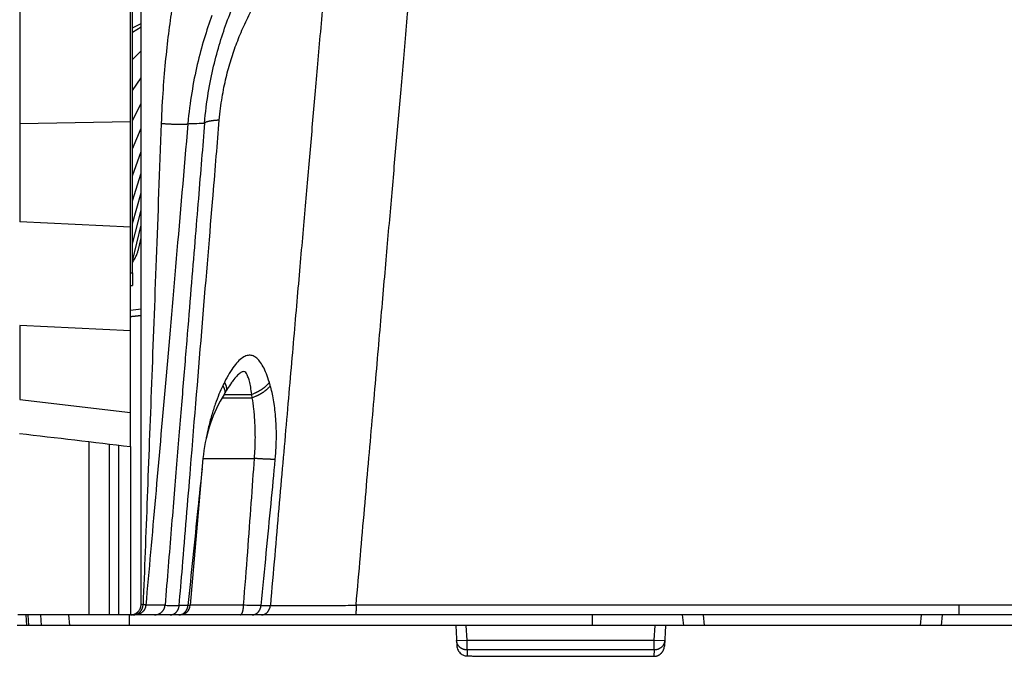
# Model space of a CAD drawing. Units: millimetres. Extents: x -891 to 0, y 0 to 630.
# Drawn here: x -689 to -642, y 438 to 469 of the extents above; entities that cross this region are included whole.
import ezdxf

# ---------------------------------------------------------------- set-up
doc = ezdxf.new("R2010")
doc.units = ezdxf.units.MM
doc.header["$LTSCALE"] = 3
doc.layers.get('0').update_dxf_attribs({"lineweight": 25})
doc.layers.add('1', color=4, linetype='Continuous', lineweight=15)
doc.styles.get("Standard").update_dxf_attribs({"font": 'simplex.shx', "bigfont": 'extfont.shx'})
doc.dimstyles.new('FURUNO$0', dxfattribs={"dimtxt": 2.5, "dimasz": 2, "dimexe": 1, "dimexo": 1, "dimgap": 1.25, "dimtad": 3, "dimdec": 4, "dimdsep": 46, "dimtxsty": 'Standard', "dimblk": 'OPEN30', "dimcen": 0, "dimclrd": 4, "dimclre": 4, "dimclrt": 4, "dimadec": 4, "dimazin": 2, "dimtm": 1e-09, "dimtfac": 0.8, "dimtdec": 4, "dimtmove": 0, "dimatfit": 0, "dimldrblk": 'OPEN30', "dimfxl": 0, "dimtvp": 1, "dimtolj": 1, "dimtzin": 0, "dimarcsym": 0})

# ---------------------------------------------------------------- blocks, each defined once
blk = doc.blocks.new('_Open30')
at = {"color": 0, "lineweight": -2}
for p, q in [((-1, 0.2679), (0, 0)), ((0, 0), (-1, -0.2679)), ((0, 0), (-1, 0))]:
    blk.add_line(p, q, dxfattribs=at)
blk = doc.blocks.new('*D17')
at = {"layer": '1', "color": 4, "lineweight": -2}
for p, q in [((-687, 516.5), (-759, 516.5)), ((-756, 510.5), (-756, 435)), ((-654.64111, 429), (-759, 429))]:
    blk.add_line(p, q, dxfattribs=at)
at = {"layer": 'Defpoints', "color": 0}
for p in [(-684, 516.5), (-756, 429), (-651.64111, 429)]:
    blk.add_point(p, dxfattribs=at)
at = {"layer": '1', "color": 4, "lineweight": -2, "xscale": 6, "yscale": 6, "zscale": 6}
for p, rotation in [((-756, 516.5), 90), ((-756, 429), 270)]:
    blk.add_blockref('_Open30', p, dxfattribs=dict(at, rotation=rotation))
at = {"layer": '1', "color": 4, "insert": (-763.5, 472.75), "char_height": 7.5, "attachment_point": 5, "rotation": 90}
blk.add_mtext('\\A1;88', dxfattribs=at)
blk = doc.blocks.new('*D21')
at = {"color": 4, "lineweight": -2}
for p, q in [((-735, 449.5), (-735, 455.5)), ((-695.5, 443.5), (-738, 443.5)), ((-735, 443.5), (-735, 429)), ((-654.641, 429), (-738, 429)), ((-735, 423), (-735, 382.357))]:
    blk.add_line(p, q, dxfattribs=at)
at = {"layer": 'Defpoints', "color": 0}
for p in [(-692.5, 443.5), (-735, 429), (-651.641, 429)]:
    blk.add_point(p, dxfattribs=at)
at = {"color": 4, "lineweight": -2, "xscale": 6, "yscale": 6, "zscale": 6}
for p, rotation in [((-735, 443.5), 270), ((-735, 429), 90)]:
    blk.add_blockref('_Open30', p, dxfattribs=dict(at, rotation=rotation))
at = {"color": 4, "insert": (-742.5, 399.679), "char_height": 7.5, "attachment_point": 5, "rotation": 90}
blk.add_mtext('\\A1;15%%p2', dxfattribs=at)

msp = doc.modelspace()

# ---------------------------------------------------------------- linework, layer by layer
at = {"linetype": 'Continuous'}
for p, q in [((-683.9, 457.29476), (-683.9, 487)), ((-684, 464.49757), (-684, 477.53478)), ((-689.28362, 477.14875), (-689.28362, 464.40114)), ((-683.5, 441.5), (-683.5, 472.52522)), ((-683.9, 468.97388), (-683.5, 469.17995)), ((-683.9, 468.76357), (-683.5, 469.02728)), ((-683.9, 467.46449), (-683.49999, 467.87438)), ((-683.9, 465.98835), (-683.49999, 466.59757)), ((-683.9, 464.56164), (-683.49999, 465.36351)), ((-684, 464.49757), (-689.28362, 464.40114)), ((-689.28362, 464.40114), (-689.28362, 459.72931)), ((-684, 459.47729), (-684, 464.49757)), ((-683.9, 463.2), (-683.49998, 464.18575)), ((-683.9, 461.91833), (-683.49999, 463.07714)), ((-683.9, 460.73069), (-683.49998, 462.04989)), ((-683.9, 459.65008), (-683.49998, 461.1152)), ((-683.9, 458.68835), (-683.49999, 460.28331)), ((-684, 459.47729), (-689.28362, 459.72931)), ((-684, 454.54049), (-684, 459.47729)), ((-683.9, 457.85603), (-683.49999, 459.56337)), ((-683.60832, 458.4755), (-683.49998, 458.96332)), ((-684, 457.29476), (-683.9, 457.29476)), ((-683.9, 457.29476), (-683.9, 456.69571)), ((-684.00001, 456.6957), (-683.89999, 456.6957)), ((-683.5, 455.56303), (-684, 455.51048)), ((-689.28362, 454.79244), (-689.28362, 451.26367)), ((-684, 454.54049), (-689.28362, 454.79244)), ((-684, 450.64056), (-684, 454.54049)), ((-679.54479, 451.50313), (-679.63855, 451.34069)), ((-679.54477, 451.50312), (-678.21247, 451.50312)), ((-678.19707, 451.34388), (-678.2131, 451.49999)), ((-689.28362, 451.26367), (-684, 450.64056)), ((-679.63667, 451.34395), (-678.19704, 451.34395)), ((-684.00395, 449.02157), (-684, 450.64056)), ((-685.98255, 449.25497), (-685.98255, 441)), ((-685, 440.99999), (-685, 449.13908)), ((-684.55226, 441), (-684.55226, 449.08626)), ((-684, 449.02156), (-684, 441)), ((-680.54784, 448.45406), (-681.16007, 441.45642)), ((-680.54785, 448.45404), (-678.09363, 448.45404)), ((-683.50003, 441.4255), (-683.49958, 441.49872)), ((-683.49958, 441.49872), (-683.49958, 441.49872)), ((-682.35689, 441.45642), (-683.27499, 441.45642)), ((-681.26424, 441.44267), (-681.68167, 441.44278)), ((-678.61277, 441.45642), (-681.16007, 441.45642)), ((-677.7795, 441.44184), (-677.33653, 441.44175)), ((-644.5, 441.45642), (-673.24919, 441.45642)), ((-644.5, 441), (-644.5, 441.45642)), ((-594.5, 441.45642), (-644.5, 441.45642)), ((-688.99867, 441), (-689.37003, 441)), ((-688.88648, 441), (-688.99867, 441)), ((-688.99867, 441), (-688.95392, 440.5)), ((-688.29586, 441), (-688.8865, 441)), ((-688.84487, 440.5), (-688.8865, 441)), ((-686.95854, 441), (-688.29586, 441)), ((-688.29586, 441), (-688.25219, 440.5)), ((-684.0684, 441), (-686.95854, 441)), ((-686.95854, 441), (-686.91656, 440.5)), ((-662, 441), (-684.0684, 441)), ((-684.0684, 441), (-684.06593, 440.5)), ((-657.68393, 441), (-662, 441)), ((-662, 441), (-662, 440.5)), ((-656.68941, 441), (-657.68393, 441)), ((-657.63138, 440.49998), (-657.68393, 441)), ((-646.31059, 441), (-656.68941, 441)), ((-656.63686, 440.5), (-656.68941, 441)), ((-646.31059, 441), (-646.36324, 440.5)), ((-645.31607, 441), (-646.31059, 441)), ((-645.31607, 441), (-645.36862, 440.49997)), ((-593.68393, 441), (-645.31607, 441)), ((-684.06998, 440.5), (-689.409, 440.5)), ((-668.5, 440.5), (-684.06998, 440.5)), ((-667.99931, 440.5), (-668.5, 440.5)), ((-668.5, 440.5), (-668.44931, 439.53284)), ((-659.00068, 440.5), (-667.99931, 440.5)), ((-667.96263, 439.8001), (-667.99931, 440.5)), ((-659.03736, 439.8001), (-659.00068, 440.5)), ((-658.5, 440.5), (-659.00068, 440.5)), ((-658.5, 440.5), (-658.55166, 439.51415)), ((-580.5, 440.5), (-658.5, 440.5)), ((-668.46195, 439.77393), (-667.96263, 439.8001)), ((-667.96263, 439.8001), (-659.03736, 439.8001)), ((-667.96263, 439.33025), (-667.96263, 439.8001)), ((-659.03736, 439.8001), (-658.53805, 439.77393)), ((-659.03736, 439.33025), (-659.03736, 439.8001)), ((-659.03736, 439.33025), (-667.96263, 439.33025)), ((-667.96263, 439.33025), (-667.94741, 439.03974)), ((-659.03736, 439.33025), (-659.05342, 439.02384)), ((-662, 439.02384), (-659.05342, 439.02384))]:
    msp.add_line(p, q, dxfattribs=at)
for points in [[(-682.53915, 464.41862), (-682.47078, 464.41427, 0.00060702), (-682.40293, 464.41011, 0.0006094), (-682.33558, 464.40616, 0.00062648), (-682.2689, 464.40242, 0.00066656), (-682.20313, 464.39891, 0.00070498), (-682.13843, 464.39564, 0.00074403), (-682.07498, 464.39264, 0.00078876), (-682.01292, 464.3899, 0.00084211), (-681.95249, 464.38746, 0.00090252), (-681.89378, 464.38529, 0.00097119), (-681.83704, 464.38344, 0.0010514), (-681.78234, 464.38189, 0.00114278), (-681.72992, 464.38066, 0.00125385), (-681.67982, 464.37974, 0.00138247), (-681.63227, 464.37916, 0.00153581), (-681.58729, 464.3789, 0.00170674), (-681.5451, 464.37896, 0.00194841), (-681.50567, 464.37935, 0.00226169), (-681.46918, 464.38007, 0.00256529), (-681.43561, 464.38109, 0.00280282), (-681.40514, 464.3824, 0.00362772), (-681.37757, 464.38407, 0.00526415), (-681.35299, 464.38613, 0.00528621), (-681.33174, 464.38824, 0.00246181), (-681.31409, 464.3903, 0.00985405), (-681.29812, 464.39351, 0.03114181), (-681.28209, 464.39914, 0.03313289), (-681.26626, 464.40694, 0.02826571)], [(-679.76901, 464.57417), (-679.80871, 464.57151, 0.00132378), (-679.84742, 464.5687, 0.00138839), (-679.8851, 464.56575, 0.00146637), (-679.92179, 464.56265, 0.00155672), (-679.95741, 464.55941, 0.00165714), (-679.99198, 464.55603, 0.0017622), (-680.02546, 464.55251, 0.00188267), (-680.05786, 464.54884, 0.00201265), (-680.08913, 464.54504, 0.00216239), (-680.1193, 464.54109, 0.00232385), (-680.14831, 464.53701, 0.00251089), (-680.17619, 464.53279, 0.00271296), (-680.20288, 464.52843, 0.00295394), (-680.22842, 464.52394, 0.00322127), (-680.25276, 464.51932, 0.00352459), (-680.27592, 464.51457, 0.00384301), (-680.29785, 464.50969, 0.00428701), (-680.3186, 464.50468, 0.00484806), (-680.33813, 464.49954, 0.00528106), (-680.35642, 464.4943, 0.00550339), (-680.37343, 464.48897, 0.00682197), (-680.38934, 464.48343, 0.00934634), (-680.40414, 464.47762, 0.00834977), (-680.41731, 464.4721, 0.00321508), (-680.42861, 464.46704, 0.0138881), (-680.44034, 464.46032, 0.03249829), (-680.4548, 464.44966, 0.02141246), (-680.47157, 464.43552, 0.01309797)], [(-684.00001, 455.21794), (-683.98334, 455.2197, 0.0000001), (-683.96667, 455.22146, 0.0000001), (-683.95001, 455.22321, 0.0000001), (-683.93334, 455.22497, 0.0000001), (-683.91667, 455.22673, 0.0000001), (-683.90001, 455.22848, 0.0000001), (-683.88334, 455.23024, 0.0000001), (-683.86667, 455.232, 0.0000001), (-683.85001, 455.23375, 0.0000001), (-683.83334, 455.23551, 0.0000001), (-683.81667, 455.23727, 0.0000001), (-683.80001, 455.23902, 0.0000001), (-683.78334, 455.24078, 0.0000001), (-683.76667, 455.24254, 0.0000001), (-683.75, 455.24429, 0.0000001), (-683.73334, 455.24605, 0.0000001), (-683.71668, 455.24781, 0.0000001), (-683.7, 455.24956, 0.0000001), (-683.6833, 455.25132, 0.0000001), (-683.66667, 455.25308, 0.00000009), (-683.65014, 455.25482, 0.0000001), (-683.63334, 455.25659, 0.00000012), (-683.61614, 455.2584, 0.00000009), (-683.6, 455.2601), (-683.58541, 455.26164, 0.00000013), (-683.56667, 455.26362, 0.00000023), (-683.5378, 455.26666, 0.00000011), (-683.5, 455.27064, 0.00000006)], [(-679.52538, 452.07916), (-679.5178, 452.06569, -0.00379793), (-679.51049, 452.05223, -0.00385342), (-679.50345, 452.03878, -0.00393609), (-679.49669, 452.02534, -0.00405114), (-679.49022, 452.01192, -0.00416183), (-679.48403, 451.99852, -0.00426796), (-679.47813, 451.98515, -0.00437932), (-679.47253, 451.9718, -0.00449587), (-679.46723, 451.9585, -0.00461602), (-679.46224, 451.94523, -0.00473835), (-679.45755, 451.93201, -0.00486334), (-679.45317, 451.91885, -0.00498844), (-679.4491, 451.90574, -0.00512406), (-679.44535, 451.89269, -0.00526629), (-679.44192, 451.8797, -0.0053906), (-679.4388, 451.86679, -0.00549319), (-679.43601, 451.85396, -0.00568181), (-679.43355, 451.84119, -0.00594103), (-679.43141, 451.8285, -0.00591786), (-679.42959, 451.81594, -0.00565229), (-679.4281, 451.80354, -0.00637706), (-679.42696, 451.79106, -0.00778866), (-679.42618, 451.77841, -0.00606769), (-679.42564, 451.7666, -0.00212592), (-679.42532, 451.75596, -0.00875442), (-679.42565, 451.74258, -0.01564097), (-679.42712, 451.72234, -0.00789285), (-679.42963, 451.69604, -0.0042372)], [(-677.38335, 452.07765), (-677.40095, 452.05517, -0.00610658), (-677.41937, 452.03273, -0.00587546), (-677.43867, 452.01034, -0.00569679), (-677.4588, 451.98802, -0.00560753), (-677.47978, 451.96579, -0.00548804), (-677.50156, 451.94367, -0.00536786), (-677.52416, 451.9217, -0.0052437), (-677.54755, 451.89988, -0.00514018), (-677.57172, 451.87825, -0.00502912), (-677.59663, 451.85682, -0.00493074), (-677.6223, 451.83563, -0.00482666), (-677.64866, 451.81468, -0.00473309), (-677.67573, 451.794, -0.00464225), (-677.70346, 451.77361, -0.00456509), (-677.73184, 451.75354, -0.00446897), (-677.76081, 451.7338, -0.00436611), (-677.79036, 451.71442, -0.00432455), (-677.82049, 451.69539, -0.00433339), (-677.85121, 451.67673, -0.00414728), (-677.88227, 451.65853, -0.00382703), (-677.91359, 451.64084, -0.00414141), (-677.94588, 451.62335, -0.00482557), (-677.97937, 451.606, -0.00364617), (-678.01106, 451.58997, -0.00132876), (-678.03991, 451.5757, -0.00498564), (-678.07752, 451.55849, -0.00837432), (-678.13611, 451.53345, -0.0040851), (-678.21322, 451.50154, -0.00217111)], [(-679.60312, 451.9199), (-679.5962, 451.90804, -0.00341132), (-679.5895, 451.89618, -0.00345561), (-679.58302, 451.88432, -0.0035234), (-679.57676, 451.87246, -0.00361854), (-679.57074, 451.86062, -0.00370943), (-679.56493, 451.84879, -0.00379652), (-679.55937, 451.83698, -0.00388756), (-679.55403, 451.82519, -0.00398302), (-679.54894, 451.81342, -0.00408103), (-679.54409, 451.80168, -0.00418112), (-679.53949, 451.78997, -0.00428286), (-679.53512, 451.77829, -0.004385), (-679.53102, 451.76666, -0.0044958), (-679.52715, 451.75506, -0.00461296), (-679.52355, 451.74351, -0.00471368), (-679.5202, 451.732, -0.00479622), (-679.51711, 451.72056, -0.004954), (-679.51428, 451.70915, -0.00517465), (-679.51171, 451.6978, -0.00514731), (-679.5094, 451.68654, -0.00491041), (-679.50736, 451.67541, -0.00553954), (-679.50558, 451.66419, -0.00676788), (-679.50407, 451.65279, -0.00526376), (-679.50282, 451.64213, -0.00182889), (-679.50182, 451.63252, -0.00760908), (-679.50113, 451.62038, -0.01361147), (-679.50087, 451.60194, -0.00686892), (-679.50099, 451.57794, -0.00368682)], [(-677.33752, 451.9183), (-677.35565, 451.89568, -0.00626521), (-677.37465, 451.87309, -0.00601544), (-677.39457, 451.85055, -0.00582283), (-677.41537, 451.82808, -0.00572655), (-677.43705, 451.8057, -0.00559799), (-677.45958, 451.78345, -0.00546905), (-677.48298, 451.76134, -0.00533612), (-677.50719, 451.7394, -0.00522554), (-677.53223, 451.71765, -0.00510712), (-677.55805, 451.69612, -0.00500246), (-677.58466, 451.67482, -0.00489204), (-677.612, 451.65379, -0.0047931), (-677.64008, 451.63304, -0.00469697), (-677.66884, 451.6126, -0.00461531), (-677.69828, 451.59248, -0.00451469), (-677.72834, 451.57272, -0.00440786), (-677.759, 451.55333, -0.00436293), (-677.79026, 451.53432, -0.00436902), (-677.82213, 451.5157, -0.00417939), (-677.85434, 451.49755, -0.00385541), (-677.88683, 451.47993, -0.00416935), (-677.9203, 451.46254, -0.00485449), (-677.955, 451.44532, -0.00366863), (-677.98784, 451.42942, -0.00134084), (-678.01773, 451.41528, -0.00501093), (-678.05666, 451.39829, -0.00841333), (-678.11725, 451.37366, -0.00410664), (-678.19697, 451.34232, -0.00218362)], [(-677.10118, 448.41047), (-677.12244, 448.41002, -0.00178414), (-677.14472, 448.4097, -0.00161447), (-677.16807, 448.4095, -0.00147919), (-677.19244, 448.40944, -0.00138808), (-677.21785, 448.40951, -0.00129516), (-677.24424, 448.40972, -0.00121344), (-677.27164, 448.41006, -0.00113666), (-677.29997, 448.41054, -0.00107361), (-677.32926, 448.41116, -0.00101276), (-677.35944, 448.41192, -0.00096111), (-677.39051, 448.41282, -0.00091126), (-677.42241, 448.41386, -0.0008685), (-677.45514, 448.41504, -0.00082837), (-677.48862, 448.41635, -0.00079446), (-677.52286, 448.4178, -0.00075897), (-677.55776, 448.41938, -0.00072555), (-677.59331, 448.42109, -0.00070345), (-677.6295, 448.42294, -0.00069118), (-677.66632, 448.42491, -0.00064938), (-677.70348, 448.427, -0.00059007), (-677.74088, 448.4292, -0.00062805), (-677.77933, 448.43155, -0.00071897), (-677.81909, 448.4341, -0.0005361), (-677.85666, 448.43656, -0.00019655), (-677.89082, 448.43884, -0.00071975), (-677.93508, 448.44199, -0.0011835), (-678.00362, 448.44711, -0.00057009), (-678.09363, 448.45397, -0.00030167)], [(-683.87067, 440.99999), (-683.84872, 441.00051, 0.01343849), (-683.82649, 441.00219, 0.01277736), (-683.80395, 441.00507, 0.01257703), (-683.7812, 441.00915, 0.01306557), (-683.75835, 441.01454, 0.01327225), (-683.73547, 441.02122, 0.01338514), (-683.71265, 441.02927, 0.01343284), (-683.69001, 441.03864, 0.01357854), (-683.66763, 441.0494, 0.01361587), (-683.64563, 441.06148, 0.01368177), (-683.62411, 441.07491, 0.01366644), (-683.60316, 441.08961, 0.01367349), (-683.58291, 441.10558, 0.01363059), (-683.56342, 441.12273, 0.01360389), (-683.54482, 441.14103, 0.01349397), (-683.52715, 441.16035, 0.01333649), (-683.51053, 441.18064, 0.01331263), (-683.49498, 441.20181, 0.01338385), (-683.4806, 441.22379, 0.01295154), (-683.4674, 441.24633, 0.01209428), (-683.45546, 441.26929, 0.01294133), (-683.44471, 441.29306, 0.01479999), (-683.43521, 441.31771, 0.0115669), (-683.42705, 441.3411, 0.00498941), (-683.42033, 441.36242, 0.01508444), (-683.41438, 441.38961, 0.02509626), (-683.40862, 441.43099, 0.01278511), (-683.40312, 441.48492, 0.00700963)], [(-683.27499, 441.45763), (-683.27737, 441.43496, -0.01217507), (-683.28087, 441.41211, -0.01162298), (-683.28551, 441.38907, -0.01146587), (-683.29129, 441.36591, -0.01190317), (-683.2983, 441.34276, -0.01211082), (-683.30652, 441.31968, -0.01224322), (-683.316, 441.29678, -0.01233017), (-683.3267, 441.27414, -0.01250695), (-683.33865, 441.25188, -0.01260111), (-683.35181, 441.23007, -0.01272341), (-683.36619, 441.20884, -0.01278442), (-683.3817, 441.18825, -0.01286602), (-683.39834, 441.16842, -0.01291239), (-683.41603, 441.14942, -0.01297287), (-683.43472, 441.13137, -0.01296063), (-683.45431, 441.11428, -0.01289784), (-683.47474, 441.09829, -0.01297014), (-683.49593, 441.0834, -0.01313539), (-683.51782, 441.0697, -0.01279656), (-683.54017, 441.05718, -0.01201766), (-683.56285, 441.04594, -0.01295419), (-683.58624, 441.03592, -0.01493663), (-683.61045, 441.02715, -0.01171395), (-683.63336, 441.01969, -0.00500545), (-683.65422, 441.01359, -0.01542941), (-683.68075, 441.00844, -0.02587667), (-683.72108, 441.0039, -0.01319367), (-683.77358, 440.99999, -0.00722478)], [(-682.85391, 440.99999), (-682.83122, 441.0005, 0.01214365), (-682.80826, 441.00209, 0.0115956), (-682.78501, 441.0048, 0.01143814), (-682.76157, 441.00863, 0.011869), (-682.73801, 441.01368, 0.01207231), (-682.71444, 441.01993, 0.0122009), (-682.69093, 441.02744, 0.0122844), (-682.66759, 441.03617, 0.01245667), (-682.6445, 441.04618, 0.01254717), (-682.62177, 441.05741, 0.01266544), (-682.59949, 441.0699, 0.01272311), (-682.57776, 441.08356, 0.01280118), (-682.55669, 441.09841, 0.01284459), (-682.53635, 441.11435, 0.01290223), (-682.51684, 441.13137, 0.01288776), (-682.49822, 441.14936, 0.01282335), (-682.48061, 441.16827, 0.01289379), (-682.46401, 441.18802, 0.01305735), (-682.44853, 441.20857, 0.01271905), (-682.43418, 441.22967, 0.0119436), (-682.42106, 441.25121, 0.01287588), (-682.40907, 441.27356, 0.01484957), (-682.39826, 441.29682, 0.0116427), (-682.38884, 441.31892, 0.00496808), (-682.38096, 441.3391, 0.01534369), (-682.37351, 441.36498, 0.02574035), (-682.36542, 441.40463, 0.01312136), (-682.35687, 441.45642, 0.00718374)], [(-682.11005, 440.99999), (-682.09074, 441.00048, 0.01380393), (-682.07122, 441.00202, 0.01318505), (-682.05145, 441.00464, 0.01297501), (-682.03153, 441.00835, 0.01339068), (-682.01151, 441.01323, 0.01353311), (-681.99149, 441.01926, 0.01357617), (-681.97151, 441.02651, 0.01354766), (-681.95167, 441.03494, 0.01359972), (-681.93204, 441.0446, 0.01354249), (-681.9127, 441.05544, 0.01350519), (-681.89374, 441.06748, 0.01338631), (-681.87521, 441.08066, 0.01328581), (-681.85723, 441.09498, 0.01313691), (-681.83984, 441.11036, 0.01300628), (-681.82314, 441.12679, 0.0127951), (-681.80716, 441.14415, 0.01254684), (-681.792, 441.16242, 0.01242904), (-681.77767, 441.18151, 0.0124114), (-681.76426, 441.20139, 0.01191529), (-681.75178, 441.22182, 0.01104616), (-681.74031, 441.24269, 0.01177036), (-681.72976, 441.26438, 0.01341658), (-681.72017, 441.28698, 0.01037777), (-681.71177, 441.30846, 0.00437137), (-681.7047, 441.32809, 0.01354271), (-681.69784, 441.35335, 0.02240593), (-681.69011, 441.39214, 0.01128627), (-681.68169, 441.44288, 0.00614721)], [(-681.69255, 440.99999), (-681.67325, 441.00048, 0.01379461), (-681.65373, 441.00202, 0.01317646), (-681.63396, 441.00465, 0.01296673), (-681.61404, 441.00835, 0.01338208), (-681.59403, 441.01323, 0.01352459), (-681.57401, 441.01926, 0.01356787), (-681.55404, 441.02651, 0.01353975), (-681.5342, 441.03493, 0.01359214), (-681.51458, 441.04459, 0.01353544), (-681.49524, 441.05541, 0.01349866), (-681.47628, 441.06745, 0.01338043), (-681.45776, 441.08062, 0.01328056), (-681.43978, 441.09493, 0.01313237), (-681.42239, 441.1103, 0.0130024), (-681.40569, 441.12671, 0.01279193), (-681.38972, 441.14406, 0.01254433), (-681.37456, 441.16232, 0.01242718), (-681.36023, 441.1814, 0.01241015), (-681.34682, 441.20126, 0.01191462), (-681.33434, 441.22167, 0.01104595), (-681.32287, 441.24253, 0.01177068), (-681.31232, 441.2642, 0.01341764), (-681.30273, 441.28678, 0.01037881), (-681.29433, 441.30825, 0.00437154), (-681.28726, 441.32787, 0.01354492), (-681.2804, 441.35311, 0.02241068), (-681.27266, 441.39188, 0.01128871), (-681.26423, 441.44258, 0.00614849)], [(-678.76419, 440.99999), (-678.75728, 441.0005, 0.03966612), (-678.75029, 441.00209, 0.03636724), (-678.7432, 441.0048, 0.03319815), (-678.73606, 441.00863, 0.031072), (-678.72888, 441.01368, 0.02772993), (-678.7217, 441.01993, 0.02441374), (-678.71454, 441.02744, 0.02117358), (-678.70743, 441.03617, 0.01859629), (-678.70039, 441.04618, 0.01617162), (-678.69347, 441.05741, 0.01425325), (-678.68668, 441.0699, 0.01251598), (-678.68006, 441.08356, 0.01115184), (-678.67364, 441.09841, 0.00993791), (-678.66744, 441.11435, 0.0089789), (-678.6615, 441.13137, 0.00809615), (-678.65582, 441.14936, 0.00736151), (-678.65045, 441.16827, 0.00679047), (-678.6454, 441.18802, 0.00637013), (-678.64068, 441.20857, 0.00577036), (-678.63631, 441.22967, 0.00510213), (-678.63231, 441.25121, 0.00519993), (-678.62865, 441.27356, 0.00567459), (-678.62536, 441.29682, 0.00422858), (-678.62249, 441.31892, 0.00175854), (-678.62009, 441.3391, 0.00531298), (-678.61781, 441.36498, 0.00843868), (-678.61535, 441.40463, 0.00414963), (-678.61274, 441.45642, 0.00224281)], [(-678.2077, 440.99999), (-678.18842, 441.00048, 0.01378203), (-678.16892, 441.00202, 0.01316601), (-678.14918, 441.00464, 0.01295699), (-678.12928, 441.00833, 0.01337116), (-678.10929, 441.0132, 0.0135133), (-678.08929, 441.01922, 0.01355641), (-678.06934, 441.02645, 0.01352832), (-678.04953, 441.03486, 0.01358045), (-678.02993, 441.0445, 0.01352378), (-678.01061, 441.0553, 0.01348692), (-677.99167, 441.06731, 0.01336881), (-677.97317, 441.08045, 0.01326894), (-677.95521, 441.09473, 0.0131209), (-677.93784, 441.11007, 0.01299101), (-677.92115, 441.12645, 0.01278071), (-677.90518, 441.14376, 0.01253327), (-677.89003, 441.16198, 0.01241622), (-677.87571, 441.18102, 0.01239929), (-677.8623, 441.20085, 0.01190396), (-677.84982, 441.22122, 0.01103578), (-677.83835, 441.24204, 0.01176016), (-677.82779, 441.26367, 0.01340623), (-677.81819, 441.28622, 0.01036893), (-677.80978, 441.30765, 0.00436557), (-677.80269, 441.32724, 0.01353342), (-677.79581, 441.35244, 0.02239136), (-677.78803, 441.39116, 0.01127712), (-677.77955, 441.44181, 0.00614149)], [(-677.76477, 440.99999), (-677.74548, 441.00048, 0.01378067), (-677.72598, 441.00202, 0.01316465), (-677.70624, 441.00464, 0.01295549), (-677.68634, 441.00833, 0.01336931), (-677.66635, 441.0132, 0.01351119), (-677.64635, 441.01922, 0.01355409), (-677.62641, 441.02645, 0.0135258), (-677.60659, 441.03486, 0.01357773), (-677.58699, 441.04449, 0.01352091), (-677.56767, 441.05529, 0.01348392), (-677.54873, 441.0673, 0.01336572), (-677.53023, 441.08044, 0.01326578), (-677.51227, 441.09472, 0.01311771), (-677.49489, 441.11005, 0.01298781), (-677.4782, 441.12643, 0.01277754), (-677.46223, 441.14375, 0.01253015), (-677.44708, 441.16196, 0.01241317), (-677.43275, 441.181, 0.01239629), (-677.41934, 441.20082, 0.01190111), (-677.40686, 441.22119, 0.01103317), (-677.39538, 441.24201, 0.0117575), (-677.38482, 441.26364, 0.01340337), (-677.37521, 441.28618, 0.01036672), (-677.36679, 441.30762, 0.00436449), (-677.3597, 441.3272, 0.01353085), (-677.35281, 441.35241, 0.02238753), (-677.34503, 441.39112, 0.01127522), (-677.33653, 441.44176, 0.00614044)], [(-673.2494, 441.45642), (-673.24952, 441.43381, -0.00051487), (-673.24967, 441.41103, -0.0004978), (-673.24988, 441.38805, -0.00049947), (-673.25014, 441.36498, -0.00052933), (-673.25044, 441.3419, -0.00055346), (-673.2508, 441.31891, -0.00057746), (-673.25121, 441.2961, -0.00060456), (-673.25167, 441.27355, -0.0006403), (-673.25218, 441.25137, -0.00067948), (-673.25274, 441.22965, -0.00072604), (-673.25335, 441.2085, -0.00077988), (-673.25401, 441.188, -0.00084332), (-673.25472, 441.16826, -0.00092037), (-673.25546, 441.14933, -0.00101139), (-673.25625, 441.13134, -0.00112117), (-673.25708, 441.11433, -0.00124571), (-673.25794, 441.09839, -0.00142291), (-673.25883, 441.08354, -0.00165342), (-673.25976, 441.06987, -0.00189003), (-673.2607, 441.05739, -0.0020891), (-673.26165, 441.04617, -0.00271885), (-673.26263, 441.03615, -0.00397013), (-673.26365, 441.02738, -0.00414532), (-673.26461, 441.01991, -0.00212752), (-673.26548, 441.0138, -0.007975), (-673.2666, 441.00862, -0.02773666), (-673.26829, 441.00401, -0.0371776), (-673.27048, 440.99999, -0.03967611)], [(-667.96263, 439.33025), (-667.98585, 439.33061, -0.01167349), (-668.00935, 439.33202, -0.01113153), (-668.03316, 439.33454, -0.01099138), (-668.0572, 439.33816, -0.01145114), (-668.08134, 439.34298, -0.01168971), (-668.10551, 439.34898, -0.01186018), (-668.12961, 439.35623, -0.01199328), (-668.15354, 439.36469, -0.01222335), (-668.17718, 439.37442, -0.01237887), (-668.20045, 439.38536, -0.0125684), (-668.22322, 439.39755, -0.01270409), (-668.2454, 439.4109, -0.01286438), (-668.26686, 439.42542, -0.01299544), (-668.28755, 439.44103, -0.01314172), (-668.30732, 439.45769, -0.01321989), (-668.32613, 439.47531, -0.01324317), (-668.34386, 439.49383, -0.01340695), (-668.3605, 439.51317, -0.0136623), (-668.37592, 439.53327, -0.01339958), (-668.39014, 439.55391, -0.01265955), (-668.40304, 439.57495, -0.0137108), (-668.41472, 439.59676, -0.01587872), (-668.42512, 439.61942, -0.0125382), (-668.4341, 439.64094, -0.00541406), (-668.44154, 439.66056, -0.01655573), (-668.44829, 439.68566, -0.02789888), (-668.45513, 439.72396, -0.01430308), (-668.46196, 439.77392, -0.00785309)], [(-658.53805, 439.77387), (-658.53972, 439.75211, -0.01321452), (-658.54254, 439.73015, -0.01258034), (-658.54654, 439.70795, -0.01238747), (-658.55173, 439.68561, -0.01285671), (-658.5582, 439.66323, -0.01305637), (-658.56592, 439.64089, -0.01316571), (-658.57497, 439.61869, -0.01321353), (-658.5853, 439.59672, -0.01335574), (-658.59696, 439.57509, -0.01339504), (-658.60989, 439.55387, -0.01346175), (-658.62411, 439.5332, -0.01345135), (-658.63953, 439.51314, -0.01346228), (-658.65616, 439.49381, -0.01342636), (-658.67389, 439.47528, -0.01340613), (-658.69271, 439.45767, -0.01330492), (-658.71248, 439.44101, -0.01315642), (-658.73314, 439.42541, -0.01314123), (-658.75462, 439.41089, -0.01322102), (-658.77685, 439.39754, -0.01279979), (-658.79956, 439.38535, -0.01195649), (-658.82264, 439.37442, -0.01280675), (-658.84647, 439.36468, -0.01466486), (-658.87113, 439.35619, -0.01145597), (-658.89449, 439.34897, -0.00491927), (-658.91576, 439.34309, -0.01497114), (-658.9428, 439.33816, -0.02493362), (-658.98388, 439.33387, -0.01268914), (-659.03736, 439.33025, -0.00695043)], [(-659.05344, 439.02385), (-659.03021, 439.0244, 0.01280154), (-659.00669, 439.02611, 0.01218523), (-658.98285, 439.02903, 0.01200048), (-658.95879, 439.03316, 0.01246114), (-658.93461, 439.03861, 0.01266541), (-658.91041, 439.04536, 0.01278609), (-658.88626, 439.05348, 0.0128521), (-658.86228, 439.06293, 0.01301353), (-658.83858, 439.07377, 0.01308009), (-658.81524, 439.08594, 0.0131762), (-658.79241, 439.09947, 0.01320177), (-658.77015, 439.11427, 0.01324976), (-658.7486, 439.13035, 0.01325576), (-658.72783, 439.14762, 0.01327744), (-658.70797, 439.16604, 0.01322182), (-658.68906, 439.1855, 0.01311728), (-658.67122, 439.20595, 0.01314728), (-658.65448, 439.22729, 0.01327103), (-658.63895, 439.24946, 0.01289189), (-658.62462, 439.2722, 0.01207885), (-658.61161, 439.29538, 0.01297647), (-658.59981, 439.3194, 0.01490544), (-658.58929, 439.34435, 0.01167927), (-658.5802, 439.36802, 0.00502331), (-658.57266, 439.38961, 0.01530914), (-658.56578, 439.4172, 0.02559057), (-658.55873, 439.45928, 0.01305771), (-658.55165, 439.51417, 0.00715952)], [(-667.94741, 439.03972), (-667.74918, 439.03868, 0.00004431), (-667.55095, 439.03767, 0.00004431), (-667.35271, 439.0367, 0.00004431), (-667.15447, 439.03577, 0.00004431), (-666.95623, 439.03487, 0.00004431), (-666.75799, 439.034, 0.00004431), (-666.55975, 439.03318, 0.00004431), (-666.36151, 439.03238, 0.00004431), (-666.16327, 439.03162, 0.00004431), (-665.96502, 439.0309, 0.00004431), (-665.76677, 439.03021, 0.00004431), (-665.56853, 439.02956, 0.00004428), (-665.37029, 439.02894, 0.00004431), (-665.17203, 439.02836, 0.00004439), (-664.97376, 439.02781, 0.00004428), (-664.77553, 439.0273, 0.00004401), (-664.57738, 439.02683, 0.00004439), (-664.37903, 439.02639, 0.00004529), (-664.18037, 439.02598, 0.000044), (-663.98252, 439.02561, 0.00004109), (-663.78585, 439.02528, 0.00004535), (-663.58602, 439.02498, 0.00005405), (-663.38151, 439.02471, 0.00004103), (-663.18951, 439.02449, 0.00001409), (-663.01593, 439.0243, 0.00005787), (-662.793, 439.02413, 0.00009958), (-662.44964, 439.02399, 0.00004869), (-661.99999, 439.02385, 0.0000258)]]:
    msp.add_lwpolyline(points, format="xyb", dxfattribs=at)
for centre, radius, start, end in [((-672.61837, 447.5), 8, 145.28092, 149.97415), ((-673.57449, 447.84395), 7, 150, 175), ((-684, 441.44135), 0.5, 357.99221, 0.00002), ((-681.65816, 441.5), 0.5, 270.00494, 355.00042)]:
    msp.add_arc(centre, radius, start, end, dxfattribs=at)
for points in [[(-674.31337, 476.13041), (-674.41691, 474.94282), (-674.62256, 472.58427), (-674.90488, 469.34594), (-675.17153, 466.28728), (-675.41066, 463.54426), (-675.65792, 460.70785), (-675.92451, 457.64913), (-676.21997, 454.25797), (-676.55889, 450.36618), (-676.92786, 446.12962), (-677.1956, 443.0578), (-677.33653, 441.44176)], [(-673.2494, 441.45642), (-673.10986, 443.05406), (-672.84242, 446.12341), (-672.47569, 450.33307), (-672.13928, 454.19746), (-671.8457, 457.56687), (-671.58035, 460.60945), (-671.33384, 463.43344), (-671.09489, 466.16967), (-670.82872, 469.21717), (-670.5459, 472.45554), (-670.34287, 474.78106), (-670.23805, 475.98219)], [(-681.99999, 470.07254), (-682.06039, 469.68648), (-682.17735, 468.8736), (-682.33253, 467.53327), (-682.45911, 466.06559), (-682.51827, 464.98374), (-682.53915, 464.41862)], [(-680.12322, 469.55743), (-680.25125, 469.20648), (-680.49924, 468.46677), (-680.82831, 467.24527), (-681.0967, 465.90764), (-681.22211, 464.92118), (-681.26626, 464.40694)], [(-682.53915, 464.41862), (-682.62165, 462.18506), (-682.78101, 457.89051), (-683.0025, 451.93635), (-683.20843, 446.56027), (-683.33578, 443.13671), (-683.40312, 441.48492)], [(-681.26626, 464.40694), (-681.45773, 462.17975), (-681.82808, 457.89555), (-682.3442, 451.94198), (-682.81813, 446.57376), (-683.11971, 443.10822), (-683.27443, 441.45552)], [(-681.26626, 464.40694), (-681.18588, 464.40986), (-680.97302, 464.41768), (-680.65605, 464.42898), (-680.47157, 464.43552)], [(-684.00072, 458.12577), (-684.00048, 458.12577), (-684.00024, 458.12576), (-684.00001, 458.12574)], [(-683.89999, 457.79481), (-683.87777, 457.82863), (-683.83646, 457.89547), (-683.78347, 457.99218), (-683.73869, 458.08467), (-683.70129, 458.17247), (-683.67031, 458.25552), (-683.64491, 458.33376), (-683.62432, 458.40718), (-683.61326, 458.45327), (-683.60833, 458.47551)], [(-684.00001, 455.2316), (-683.9998, 455.23158), (-683.99959, 455.23156), (-683.99936, 455.23152)], [(-679.52538, 452.07916), (-679.53888, 452.05174), (-679.56428, 452.00001), (-679.58966, 451.94774), (-679.60312, 451.9199)], [(-677.33752, 451.9183), (-677.34517, 451.94531), (-677.3598, 451.99665), (-677.37508, 452.04938), (-677.38335, 452.07765)], [(-677.10118, 448.41047), (-677.06443, 448.80108), (-677.03277, 449.52859), (-677.0739, 450.47315), (-677.17931, 451.27386), (-677.28094, 451.71805), (-677.33752, 451.9183)], [(-678.09363, 448.45397), (-678.06808, 448.77359), (-678.0433, 449.37527), (-678.06215, 450.1524), (-678.11756, 450.81161), (-678.16937, 451.17835), (-678.19697, 451.34232)], [(-689.2976, 449.64586), (-687.53303, 449.43785), (-685.76848, 449.22976), (-684.00393, 449.02159)], [(-683.99811, 440.99999), (-683.93735, 441), (-683.82376, 441.02093), (-683.66489, 441.11179), (-683.55428, 441.25741), (-683.51147, 441.35459), (-683.50232, 441.42586)], [(-683.40312, 441.48492), (-683.43272, 441.4873), (-683.47808, 441.49128), (-683.49719, 441.49631), (-683.49969, 441.49884)], [(-683.27499, 441.45763), (-683.27853, 441.46123), (-683.30059, 441.46883), (-683.361, 441.47934), (-683.40312, 441.48492)], [(-683.27443, 441.45552), (-683.27473, 441.45539), (-683.27605, 441.45727), (-683.27477, 441.45667), (-683.27499, 441.45763)], [(-677.33653, 441.44176), (-677.16779, 441.44082), (-676.77336, 441.43973), (-676.03993, 441.44048), (-675.18813, 441.44353), (-674.25026, 441.44878), (-673.58517, 441.45367), (-673.2494, 441.45642)]]:
    msp.add_open_spline(points, degree=3, dxfattribs=at)
for points, knots in [([(-680.47157, 464.43552), (-680.42937, 464.9411), (-680.30692, 465.90057), (-680.04974, 467.16222), (-679.74098, 468.29309), (-679.38291, 469.34969), (-678.95463, 470.40299), (-678.44312, 471.46967), (-678.0249, 472.21427), (-677.79654, 472.58883)], [0, 0, 0, 0, 0.14285714, 0.28571429, 0.42857143, 0.57142857, 0.71428571, 0.85714286, 1, 1, 1, 1]), ([(-679.76901, 464.57417), (-679.73687, 464.96115), (-679.64544, 465.66961), (-679.44962, 466.62084), (-679.21433, 467.46835), (-678.94083, 468.26174), (-678.6131, 469.05261), (-678.22173, 469.85293), (-677.89993, 470.4139), (-677.72536, 470.69417)], [0, 0, 0, 0, 0.14285714, 0.28571429, 0.42857143, 0.57142857, 0.71428571, 0.85714286, 1, 1, 1, 1]), ([(-680.47157, 464.43552), (-680.51753, 463.87647), (-680.6132, 462.71232), (-680.76612, 460.85094), (-680.93415, 458.80528), (-681.11812, 456.56471), (-681.31975, 454.10826), (-681.5416, 451.40444), (-681.78623, 448.42143), (-682.05571, 445.13363), (-682.25355, 442.71826), (-682.35687, 441.45642)], [0, 0, 0, 0, 0.11111111, 0.22222222, 0.33333333, 0.44444444, 0.55555556, 0.66666667, 0.77777778, 0.88888889, 1, 1, 1, 1]), ([(-681.68169, 441.44288), (-681.63242, 442.04302), (-681.44897, 444.17728), (-680.88545, 451.1595), (-680.22266, 459.08798), (-679.86196, 463.4652), (-679.76901, 464.57417)], [0, 0, 0, 0, 0.07309306, 0.25538691, 0.80226848, 1, 1, 1, 1]), ([(-677.38335, 452.07765), (-677.42684, 452.22623), (-677.52037, 452.50077), (-677.67608, 452.83832), (-677.84398, 453.09842), (-678.02448, 453.27765), (-678.20557, 453.36695), (-678.39333, 453.37859), (-678.60369, 453.30412), (-678.8297, 453.13054), (-679.06124, 452.86585), (-679.29457, 452.51805), (-679.44913, 452.2337), (-679.52538, 452.07916)], [0, 0, 0, 0, 0.09090909, 0.18181818, 0.27272727, 0.36363636, 0.45454545, 0.54545455, 0.63636364, 0.72727273, 0.81818182, 0.90909091, 1, 1, 1, 1]), ([(-678.21322, 451.50154), (-678.23304, 451.6266), (-678.27396, 451.85755), (-678.337, 452.14184), (-678.40128, 452.36072), (-678.47111, 452.51134), (-678.54943, 452.58674), (-678.6452, 452.59658), (-678.7742, 452.53326), (-678.93699, 452.38718), (-679.08361, 452.21132), (-679.17221, 452.0879), (-679.19622, 452.05325)], [0, 0, 0, 0, 0.090909091, 0.18181818, 0.27272727, 0.36363636, 0.45454545, 0.54545455, 0.63636364, 0.72727273, 0.81818182, 0.85154091, 0.85154091, 0.85154091, 0.85154091]), ([(-679.60312, 451.9199), (-679.66383, 451.79435), (-679.78635, 451.52114), (-679.9669, 451.04809), (-680.13988, 450.5083), (-680.2819, 449.96529), (-680.36105, 449.592), (-680.39041, 449.43872)], [0, 0, 0, 0, 0.16666667, 0.33333333, 0.5, 0.66666667, 0.77542953, 0.77542953, 0.77542953, 0.77542953]), ([(-678.61274, 441.45642), (-678.54336, 442.33209), (-678.41292, 444.01799), (-678.24068, 446.35068), (-678.14039, 447.77474), (-678.09363, 448.45397)], [0, 0, 0, 0, 0.33333333, 0.66666667, 1, 1, 1, 1]), ([(-677.77955, 441.44181), (-677.69177, 442.31402), (-677.52518, 443.99133), (-677.29955, 446.31581), (-677.16501, 447.73195), (-677.10118, 448.41047)], [0, 0, 0, 0, 0.33333333, 0.66666667, 1, 1, 1, 1]), ([(-680.59089, 447.96216), (-680.65763, 447.33322), (-680.80642, 445.91983), (-681.03248, 443.73424), (-681.18835, 442.19786), (-681.26423, 441.44258)], [0.064305317, 0.064305317, 0.064305317, 0.064305317, 0.33333333, 0.66666667, 1, 1, 1, 1]), ([(-683.75091, 441.06567), (-683.72324, 441.0814), (-683.64771, 441.1344), (-683.55426, 441.25741), (-683.51146, 441.3546), (-683.50228, 441.42586)], [0.3663582, 0.3663582, 0.3663582, 0.3663582, 0.5, 0.75, 1, 1, 1, 1]), ([(-682.35687, 441.45642), (-682.34013, 441.45431), (-682.2666, 441.45046), (-682.03848, 441.44586), (-681.81207, 441.44366), (-681.68169, 441.44288)], [0, 0, 0, 0, 0.33333333, 0.66666667, 1, 1, 1, 1]), ([(-681.1614, 441.44319), (-681.17075, 441.44306), (-681.20107, 441.44273), (-681.23732, 441.44263), (-681.26423, 441.44258)], [0.78691337, 0.78691337, 0.78691337, 0.78691337, 0.85714286, 1, 1, 1, 1]), ([(-677.77955, 441.44181), (-677.80535, 441.44183), (-677.86157, 441.44202), (-677.95817, 441.4429), (-678.06703, 441.44438), (-678.18742, 441.44646), (-678.31877, 441.44914), (-678.46031, 441.45243), (-678.56106, 441.45502), (-678.61274, 441.45642)], [0, 0, 0, 0, 0.14285714, 0.28571429, 0.42857143, 0.57142857, 0.71428571, 0.85714286, 1, 1, 1, 1]), ([(-683.89683, 441.01028), (-683.87266, 441.01532), (-683.82307, 441.02971), (-683.775, 441.05197), (-683.75091, 441.06567)], [0.14376779, 0.14376779, 0.14376779, 0.14376779, 0.25, 0.3663582, 0.3663582, 0.3663582, 0.3663582]), ([(-668.44933, 439.53284), (-668.44732, 439.49484), (-668.43518, 439.41949), (-668.3937, 439.31349), (-668.33116, 439.21927), (-668.24978, 439.14073), (-668.15578, 439.08331), (-668.05384, 439.04812), (-667.98281, 439.03993), (-667.94741, 439.03972)], [0, 0, 0, 0, 0.14285714, 0.28571429, 0.42857143, 0.57142857, 0.71428571, 0.85714286, 1, 1, 1, 1])]:
    msp.add_open_spline(points, degree=3, knots=knots, dxfattribs=at)

# ---------------------------------------------------------------- dimensions: what is measured, and where the dimension line sits
dim = msp.add_linear_dim(base=(-735, 429), p1=(-692.5, 443.5), p2=(-651.64111, 429), angle=90, dimstyle='FURUNO$0', override={"dimscale": 3, "dimdec": 0, "dimpost": '%%p2'})
dim.commit()
dim.dimension.update_dxf_attribs({"geometry": '*D21', "text_midpoint": (-742.5, 399.6785714286)})
at = {"layer": '1'}
dim = msp.add_linear_dim(base=(-756, 429), p1=(-684, 516.5), p2=(-651.64111, 429), angle=90, dimstyle='FURUNO$0', override={"dimscale": 3, "dimdec": 0}, dxfattribs=at)
dim.commit()
dim.dimension.update_dxf_attribs({"geometry": '*D17', "text_midpoint": (-763.5, 472.75)})

doc.saveas('drawing.dxf')
